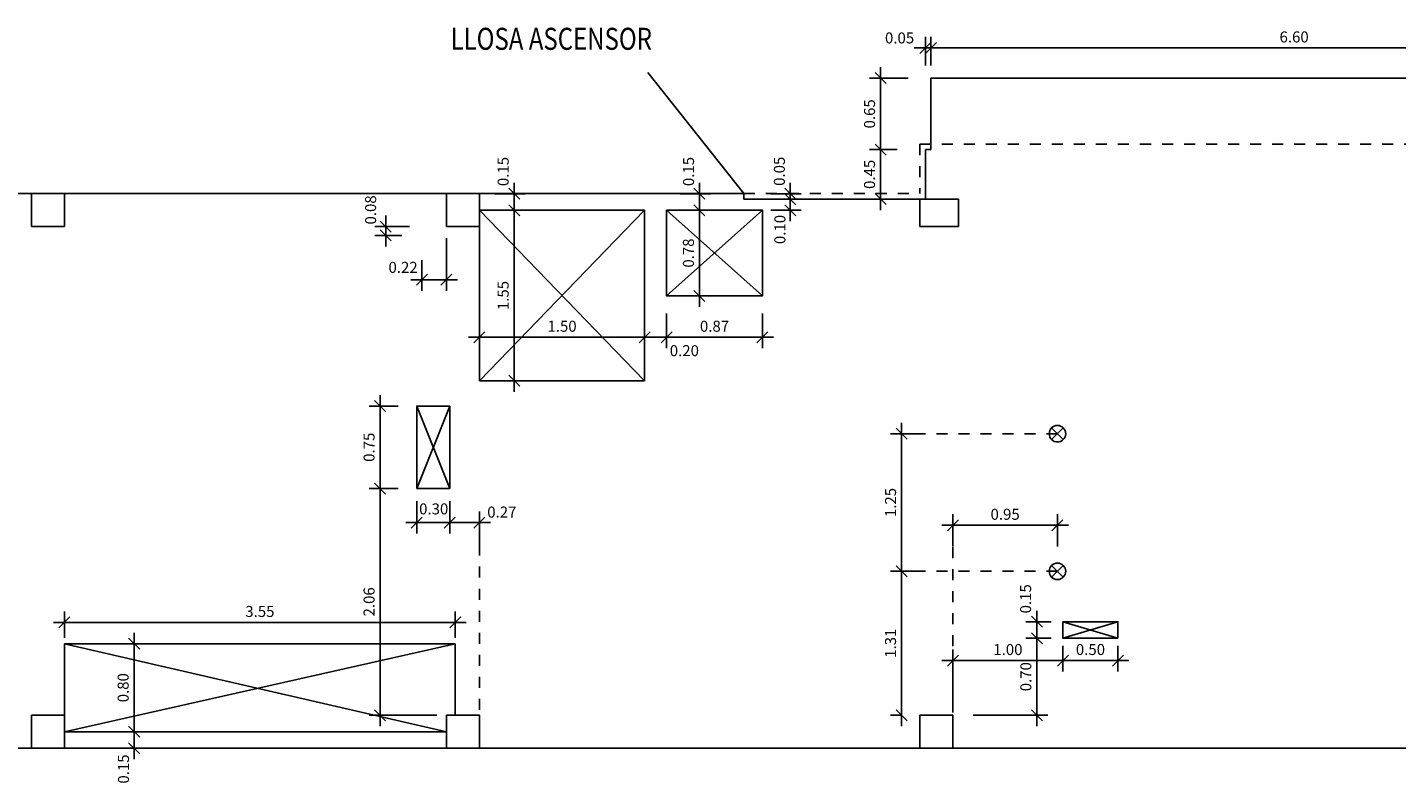
# Model space of a CAD drawing. Units: millimetres. Extents: x 1386 to 1484, y 786 to 956.
# Drawn here: x 1422 to 1435, y 816 to 823 of the extents above; entities that cross this region are included whole.
import ezdxf

# ---------------------------------------------------------------- set-up
doc = ezdxf.new("R2010")
doc.units = ezdxf.units.MM
doc.header["$LTSCALE"] = 0.75
doc.header["$MEASUREMENT"] = 0
doc.linetypes.add('HIDDEN2', pattern=[0.1875, 0.125, -0.0625])
doc.linetypes.add('RAYITAS2', pattern=[0.1875, 0.125, -0.0625])
doc.layers.get('0').update_dxf_attribs({"linetype": 'CONTINUOUS'})
doc.layers.get('DEFPOINTS').update_dxf_attribs({"linetype": 'CONTINUOUS'})
doc.layers.add('BASE', color=7, linetype='CONTINUOUS')
doc.styles.add('ROMANS8', font='romans.shx', dxfattribs={"width": 0.8})
doc.dimstyles.new('MARTIN', dxfattribs={"dimtxt": 0.1, "dimasz": 0.1, "dimexe": 0.1, "dimexo": 0, "dimgap": 0.05, "dimtad": 1, "dimzin": 0, "dimdsep": 46, "dimtxsty": 'ROMANS8', "dimblk1": 'OBLIQUE', "dimblk2": 'OBLIQUE', "dimsah": 1, "dimcen": 0.09, "dimdle": 0.1, "dimclrd": 4, "dimclre": 4, "dimclrt": 4, "dimadec": 0, "dimazin": 0, "dimtfac": 1, "dimtmove": 2, "dimatfit": 3, "dimldrblk": 'OBLIQUE', "dimfxl": 0, "dimtvp": 1, "dimtolj": 1, "dimtzin": 0, "dimarcsym": 0})

# ---------------------------------------------------------------- blocks, each defined once
blk = doc.blocks.new('_OBLIQUE')
at = {"color": 0, "linetype": 'ByBlock'}
blk.add_line((-0.5, -0.5), (0.5, 0.5), dxfattribs=at)
blk = doc.blocks.new('*D187')
at = {"color": 4, "lineweight": -2}
for p, q in [((1426.734, 821.673), (1427.011, 821.673)), ((1426.911, 820.023), (1426.911, 821.773)), ((1426.734, 820.123), (1427.011, 820.123))]:
    blk.add_line(p, q, dxfattribs=at)
at = {"layer": 'DEFPOINTS', "color": 0}
for p in [(1426.734, 821.673), (1426.911, 821.673), (1426.734, 820.123)]:
    blk.add_point(p, dxfattribs=at)
at = {"color": 4, "lineweight": -2, "xscale": 0.1, "yscale": 0.1, "zscale": 0.1}
for p, rotation in [((1426.911, 821.673), 90), ((1426.911, 820.123), 270)]:
    blk.add_blockref('_OBLIQUE', p, dxfattribs=dict(at, rotation=rotation))
at = {"color": 4, "insert": (1426.811, 820.898), "char_height": 0.1, "attachment_point": 5, "rotation": 90, "style": 'ROMANS8'}
blk.add_mtext('\\A1;1.55', dxfattribs=at)
blk = doc.blocks.new('*D188')
at = {"color": 4, "lineweight": -2}
for p, q in [((1428.594, 821.573), (1428.594, 821.923)), ((1428.418, 821.823), (1428.694, 821.823)), ((1428.418, 821.673), (1428.694, 821.673))]:
    blk.add_line(p, q, dxfattribs=at)
at = {"layer": 'DEFPOINTS', "color": 0}
for p in [(1428.418, 821.823), (1428.594, 821.823), (1428.418, 821.673)]:
    blk.add_point(p, dxfattribs=at)
at = {"color": 4, "lineweight": -2, "xscale": 0.1, "yscale": 0.1, "zscale": 0.1}
for p, rotation in [((1428.594, 821.823), 90), ((1428.594, 821.673), 270)]:
    blk.add_blockref('_OBLIQUE', p, dxfattribs=dict(at, rotation=rotation))
at = {"color": 4, "insert": (1428.495, 822.025), "char_height": 0.1, "attachment_point": 5, "rotation": 90, "style": 'ROMANS8'}
blk.add_mtext('\\A1;0.15', dxfattribs=at)
blk = doc.blocks.new('*D189')
at = {"color": 4, "lineweight": -2}
for p, q in [((1426.596, 820.736), (1426.596, 820.419)), ((1428.096, 820.736), (1428.096, 820.419)), ((1426.496, 820.519), (1428.196, 820.519))]:
    blk.add_line(p, q, dxfattribs=at)
at = {"layer": 'DEFPOINTS', "color": 0}
for p in [(1426.596, 820.736), (1428.096, 820.736), (1428.096, 820.519)]:
    blk.add_point(p, dxfattribs=at)
at = {"color": 4, "lineweight": -2, "xscale": 0.1, "yscale": 0.1, "zscale": 0.1, "rotation": 180}
blk.add_blockref('_OBLIQUE', (1426.596, 820.519), dxfattribs=at)
at = {"color": 4, "lineweight": -2, "xscale": 0.1, "yscale": 0.1, "zscale": 0.1}
blk.add_blockref('_OBLIQUE', (1428.096, 820.519), dxfattribs=at)
at = {"color": 4, "insert": (1427.346, 820.619), "char_height": 0.1, "attachment_point": 5, "style": 'ROMANS8'}
blk.add_mtext('\\A1;1.50', dxfattribs=at)
blk = doc.blocks.new('*D190')
at = {"color": 4, "lineweight": -2}
for p, q in [((1428.096, 820.736), (1428.096, 820.419)), ((1428.296, 820.736), (1428.296, 820.419)), ((1427.996, 820.519), (1428.396, 820.519))]:
    blk.add_line(p, q, dxfattribs=at)
at = {"layer": 'DEFPOINTS', "color": 0}
for p in [(1428.096, 820.736), (1428.296, 820.736), (1428.296, 820.519)]:
    blk.add_point(p, dxfattribs=at)
at = {"color": 4, "lineweight": -2, "xscale": 0.1, "yscale": 0.1, "zscale": 0.1, "rotation": 180}
blk.add_blockref('_OBLIQUE', (1428.096, 820.519), dxfattribs=at)
at = {"color": 4, "lineweight": -2, "xscale": 0.1, "yscale": 0.1, "zscale": 0.1}
blk.add_blockref('_OBLIQUE', (1428.296, 820.519), dxfattribs=at)
at = {"color": 4, "insert": (1428.457, 820.397), "char_height": 0.1, "attachment_point": 5, "style": 'ROMANS8'}
blk.add_mtext('\\A1;0.20', dxfattribs=at)
blk = doc.blocks.new('*D191')
at = {"color": 4, "lineweight": -2}
for p, q in [((1428.296, 820.736), (1428.296, 820.419)), ((1429.166, 820.736), (1429.166, 820.419)), ((1428.196, 820.519), (1429.266, 820.519))]:
    blk.add_line(p, q, dxfattribs=at)
at = {"layer": 'DEFPOINTS', "color": 0}
for p in [(1428.296, 820.736), (1429.166, 820.736), (1429.166, 820.519)]:
    blk.add_point(p, dxfattribs=at)
at = {"color": 4, "lineweight": -2, "xscale": 0.1, "yscale": 0.1, "zscale": 0.1, "rotation": 180}
blk.add_blockref('_OBLIQUE', (1428.296, 820.519), dxfattribs=at)
at = {"color": 4, "lineweight": -2, "xscale": 0.1, "yscale": 0.1, "zscale": 0.1}
blk.add_blockref('_OBLIQUE', (1429.166, 820.519), dxfattribs=at)
at = {"color": 4, "insert": (1428.731, 820.619), "char_height": 0.1, "attachment_point": 5, "style": 'ROMANS8'}
blk.add_mtext('\\A1;0.87', dxfattribs=at)
blk = doc.blocks.new('*D192')
at = {"color": 4, "lineweight": -2}
for p, q in [((1429.419, 821.573), (1429.419, 821.873)), ((1429.243, 821.773), (1429.519, 821.773)), ((1429.243, 821.673), (1429.519, 821.673))]:
    blk.add_line(p, q, dxfattribs=at)
at = {"layer": 'DEFPOINTS', "color": 0}
for p in [(1429.243, 821.773), (1429.243, 821.673), (1429.419, 821.773)]:
    blk.add_point(p, dxfattribs=at)
at = {"color": 4, "lineweight": -2, "xscale": 0.1, "yscale": 0.1, "zscale": 0.1}
for p, rotation in [((1429.419, 821.773), 90), ((1429.419, 821.673), 270)]:
    blk.add_blockref('_OBLIQUE', p, dxfattribs=dict(at, rotation=rotation))
at = {"color": 4, "insert": (1429.325, 821.498), "char_height": 0.1, "attachment_point": 5, "rotation": 90, "style": 'ROMANS8'}
blk.add_mtext('\\A1;0.10', dxfattribs=at)
blk = doc.blocks.new('*D193')
at = {"color": 4, "lineweight": -2}
for p, q in [((1429.419, 821.823), (1429.419, 821.923)), ((1429.243, 821.823), (1429.519, 821.823)), ((1429.419, 821.773), (1429.419, 821.823)), ((1429.243, 821.773), (1429.519, 821.773)), ((1429.419, 821.773), (1429.419, 821.673))]:
    blk.add_line(p, q, dxfattribs=at)
at = {"layer": 'DEFPOINTS', "color": 0}
for p in [(1429.243, 821.823), (1429.419, 821.823), (1429.243, 821.773)]:
    blk.add_point(p, dxfattribs=at)
at = {"color": 4, "lineweight": -2, "xscale": 0.1, "yscale": 0.1, "zscale": 0.1}
for p, rotation in [((1429.419, 821.823), 270), ((1429.419, 821.773), 90)]:
    blk.add_blockref('_OBLIQUE', p, dxfattribs=dict(at, rotation=rotation))
at = {"color": 4, "insert": (1429.32, 822.027), "char_height": 0.1, "attachment_point": 5, "rotation": 90, "style": 'ROMANS8'}
blk.add_mtext('\\A1;0.05', dxfattribs=at)
blk = doc.blocks.new('*D194')
at = {"color": 4, "lineweight": -2}
for p, q in [((1428.418, 821.673), (1428.694, 821.673)), ((1428.594, 820.794), (1428.594, 821.773)), ((1428.418, 820.894), (1428.694, 820.894))]:
    blk.add_line(p, q, dxfattribs=at)
at = {"layer": 'DEFPOINTS', "color": 0}
for p in [(1428.418, 821.673), (1428.594, 821.673), (1428.418, 820.894)]:
    blk.add_point(p, dxfattribs=at)
at = {"color": 4, "lineweight": -2, "xscale": 0.1, "yscale": 0.1, "zscale": 0.1}
for p, rotation in [((1428.594, 821.673), 90), ((1428.594, 820.894), 270)]:
    blk.add_blockref('_OBLIQUE', p, dxfattribs=dict(at, rotation=rotation))
at = {"color": 4, "insert": (1428.494, 821.284), "char_height": 0.1, "attachment_point": 5, "rotation": 90, "style": 'ROMANS8'}
blk.add_mtext('\\A1;0.78', dxfattribs=at)
blk = doc.blocks.new('*D197')
at = {"color": 4, "lineweight": -2}
for p, q in [((1425.693, 819.994), (1425.693, 819.044)), ((1425.858, 819.894), (1425.593, 819.894)), ((1425.858, 819.144), (1425.593, 819.144))]:
    blk.add_line(p, q, dxfattribs=at)
at = {"layer": 'DEFPOINTS', "color": 0}
for p in [(1425.858, 819.894), (1425.693, 819.144), (1425.858, 819.144)]:
    blk.add_point(p, dxfattribs=at)
at = {"color": 4, "lineweight": -2, "xscale": 0.1, "yscale": 0.1, "zscale": 0.1}
for p, rotation in [((1425.693, 819.894), 90), ((1425.693, 819.144), 270)]:
    blk.add_blockref('_OBLIQUE', p, dxfattribs=dict(at, rotation=rotation))
at = {"color": 4, "insert": (1425.593, 819.519), "char_height": 0.1, "attachment_point": 5, "rotation": 90, "style": 'ROMANS8'}
blk.add_mtext('\\A1;0.75', dxfattribs=at)
blk = doc.blocks.new('*D198')
at = {"color": 4, "lineweight": -2}
for p, q in [((1425.693, 819.244), (1425.693, 816.984)), ((1425.858, 819.144), (1425.593, 819.144)), ((1426.208, 817.084), (1425.593, 817.084))]:
    blk.add_line(p, q, dxfattribs=at)
at = {"layer": 'DEFPOINTS', "color": 0}
for p in [(1425.858, 819.144), (1425.693, 817.084), (1426.208, 817.084)]:
    blk.add_point(p, dxfattribs=at)
at = {"color": 4, "lineweight": -2, "xscale": 0.1, "yscale": 0.1, "zscale": 0.1}
for p, rotation in [((1425.693, 819.144), 90), ((1425.693, 817.084), 270)]:
    blk.add_blockref('_OBLIQUE', p, dxfattribs=dict(at, rotation=rotation))
at = {"color": 4, "insert": (1425.593, 818.114), "char_height": 0.1, "attachment_point": 5, "rotation": 90, "style": 'ROMANS8'}
blk.add_mtext('\\A1;2.06', dxfattribs=at)
blk = doc.blocks.new('*D199')
at = {"color": 4, "lineweight": -2}
for p, q in [((1426.026, 819.028), (1426.026, 818.734)), ((1426.326, 819.028), (1426.326, 818.734)), ((1425.926, 818.834), (1426.426, 818.834))]:
    blk.add_line(p, q, dxfattribs=at)
at = {"layer": 'DEFPOINTS', "color": 0}
for p in [(1426.026, 819.028), (1426.326, 819.028), (1426.326, 818.834)]:
    blk.add_point(p, dxfattribs=at)
at = {"color": 4, "lineweight": -2, "xscale": 0.1, "yscale": 0.1, "zscale": 0.1, "rotation": 180}
blk.add_blockref('_OBLIQUE', (1426.026, 818.834), dxfattribs=at)
at = {"color": 4, "lineweight": -2, "xscale": 0.1, "yscale": 0.1, "zscale": 0.1}
blk.add_blockref('_OBLIQUE', (1426.326, 818.834), dxfattribs=at)
at = {"color": 4, "insert": (1426.18, 818.959), "char_height": 0.1, "attachment_point": 5, "style": 'ROMANS8'}
blk.add_mtext('\\A1;0.30', dxfattribs=at)
blk = doc.blocks.new('*D200')
at = {"color": 4, "lineweight": -2}
for p, q in [((1426.326, 819.028), (1426.326, 818.734)), ((1426.596, 818.543), (1426.596, 818.934)), ((1426.226, 818.834), (1426.696, 818.834))]:
    blk.add_line(p, q, dxfattribs=at)
at = {"layer": 'DEFPOINTS', "color": 0}
for p in [(1426.326, 819.028), (1426.596, 818.834), (1426.596, 818.543)]:
    blk.add_point(p, dxfattribs=at)
at = {"color": 4, "lineweight": -2, "xscale": 0.1, "yscale": 0.1, "zscale": 0.1, "rotation": 180}
blk.add_blockref('_OBLIQUE', (1426.326, 818.834), dxfattribs=at)
at = {"color": 4, "lineweight": -2, "xscale": 0.1, "yscale": 0.1, "zscale": 0.1}
blk.add_blockref('_OBLIQUE', (1426.596, 818.834), dxfattribs=at)
at = {"color": 4, "insert": (1426.799, 818.93), "char_height": 0.1, "attachment_point": 5, "style": 'ROMANS8'}
blk.add_mtext('\\A1;0.27', dxfattribs=at)
blk = doc.blocks.new('*D201')
at = {"color": 4, "lineweight": -2}
for p, q in [((1425.745, 821.524), (1425.745, 821.624)), ((1425.961, 821.524), (1425.645, 821.524)), ((1425.89, 821.444), (1425.645, 821.444)), ((1425.745, 821.444), (1425.745, 821.524)), ((1425.745, 821.444), (1425.745, 821.344))]:
    blk.add_line(p, q, dxfattribs=at)
at = {"layer": 'DEFPOINTS', "color": 0}
for p in [(1425.745, 821.524), (1425.89, 821.444), (1425.961, 821.524)]:
    blk.add_point(p, dxfattribs=at)
at = {"color": 4, "lineweight": -2, "xscale": 0.1, "yscale": 0.1, "zscale": 0.1}
for p, rotation in [((1425.745, 821.524), 270), ((1425.745, 821.444), 90)]:
    blk.add_blockref('_OBLIQUE', p, dxfattribs=dict(at, rotation=rotation))
at = {"color": 4, "insert": (1425.607, 821.676), "char_height": 0.1, "attachment_point": 5, "rotation": 90, "style": 'ROMANS8'}
blk.add_mtext('\\A1;0.08', dxfattribs=at)
blk = doc.blocks.new('*D202')
at = {"color": 4, "lineweight": -2}
for p, q in [((1426.296, 821.419), (1426.296, 820.942)), ((1426.073, 821.22), (1426.073, 820.942)), ((1425.973, 821.042), (1426.396, 821.042))]:
    blk.add_line(p, q, dxfattribs=at)
at = {"layer": 'DEFPOINTS', "color": 0}
for p in [(1426.296, 821.419), (1426.073, 821.22), (1426.296, 821.042)]:
    blk.add_point(p, dxfattribs=at)
at = {"color": 4, "lineweight": -2, "xscale": 0.1, "yscale": 0.1, "zscale": 0.1, "rotation": 180}
blk.add_blockref('_OBLIQUE', (1426.073, 821.042), dxfattribs=at)
at = {"color": 4, "lineweight": -2, "xscale": 0.1, "yscale": 0.1, "zscale": 0.1}
blk.add_blockref('_OBLIQUE', (1426.296, 821.042), dxfattribs=at)
at = {"color": 4, "insert": (1425.902, 821.154), "char_height": 0.1, "attachment_point": 5, "style": 'ROMANS8'}
blk.add_mtext('\\A1;0.22', dxfattribs=at)
blk = doc.blocks.new('*D203')
at = {"color": 4, "lineweight": -2}
for p, q in [((1430.896, 817.183), (1430.896, 817.681)), ((1431.896, 817.714), (1431.896, 817.481)), ((1430.796, 817.581), (1431.996, 817.581))]:
    blk.add_line(p, q, dxfattribs=at)
at = {"layer": 'DEFPOINTS', "color": 0}
for p in [(1431.896, 817.714), (1431.896, 817.581), (1430.896, 817.183)]:
    blk.add_point(p, dxfattribs=at)
at = {"color": 4, "lineweight": -2, "xscale": 0.1, "yscale": 0.1, "zscale": 0.1, "rotation": 180}
blk.add_blockref('_OBLIQUE', (1430.896, 817.581), dxfattribs=at)
at = {"color": 4, "lineweight": -2, "xscale": 0.1, "yscale": 0.1, "zscale": 0.1}
blk.add_blockref('_OBLIQUE', (1431.896, 817.581), dxfattribs=at)
at = {"color": 4, "insert": (1431.396, 817.681), "char_height": 0.1, "attachment_point": 5, "style": 'ROMANS8'}
blk.add_mtext('\\A1;1.00', dxfattribs=at)
blk = doc.blocks.new('*D204')
at = {"color": 4, "lineweight": -2}
for p, q in [((1431.659, 817.884), (1431.659, 816.984)), ((1431.785, 817.784), (1431.559, 817.784)), ((1431.081, 817.084), (1431.759, 817.084))]:
    blk.add_line(p, q, dxfattribs=at)
at = {"layer": 'DEFPOINTS', "color": 0}
for p in [(1431.785, 817.784), (1431.081, 817.084), (1431.659, 817.084)]:
    blk.add_point(p, dxfattribs=at)
at = {"color": 4, "lineweight": -2, "xscale": 0.1, "yscale": 0.1, "zscale": 0.1}
for p, rotation in [((1431.659, 817.784), 90), ((1431.659, 817.084), 270)]:
    blk.add_blockref('_OBLIQUE', p, dxfattribs=dict(at, rotation=rotation))
at = {"color": 4, "insert": (1431.559, 817.434), "char_height": 0.1, "attachment_point": 5, "rotation": 90, "style": 'ROMANS8'}
blk.add_mtext('\\A1;0.70', dxfattribs=at)
blk = doc.blocks.new('*D205')
at = {"color": 4, "lineweight": -2}
for p, q in [((1431.896, 817.714), (1431.896, 817.481)), ((1432.396, 817.714), (1432.396, 817.481)), ((1431.796, 817.581), (1432.496, 817.581))]:
    blk.add_line(p, q, dxfattribs=at)
at = {"layer": 'DEFPOINTS', "color": 0}
for p in [(1431.896, 817.714), (1432.396, 817.714), (1432.396, 817.581)]:
    blk.add_point(p, dxfattribs=at)
at = {"color": 4, "lineweight": -2, "xscale": 0.1, "yscale": 0.1, "zscale": 0.1, "rotation": 180}
blk.add_blockref('_OBLIQUE', (1431.896, 817.581), dxfattribs=at)
at = {"color": 4, "lineweight": -2, "xscale": 0.1, "yscale": 0.1, "zscale": 0.1}
blk.add_blockref('_OBLIQUE', (1432.396, 817.581), dxfattribs=at)
at = {"color": 4, "insert": (1432.146, 817.681), "char_height": 0.1, "attachment_point": 5, "style": 'ROMANS8'}
blk.add_mtext('\\A1;0.50', dxfattribs=at)
blk = doc.blocks.new('*D206')
at = {"color": 4, "lineweight": -2}
for p, q in [((1431.79, 817.934), (1431.559, 817.934)), ((1431.659, 817.684), (1431.659, 818.034)), ((1431.79, 817.784), (1431.559, 817.784))]:
    blk.add_line(p, q, dxfattribs=at)
at = {"layer": 'DEFPOINTS', "color": 0}
for p in [(1431.659, 817.934), (1431.79, 817.934), (1431.79, 817.784)]:
    blk.add_point(p, dxfattribs=at)
at = {"color": 4, "lineweight": -2, "xscale": 0.1, "yscale": 0.1, "zscale": 0.1}
for p, rotation in [((1431.659, 817.934), 90), ((1431.659, 817.784), 270)]:
    blk.add_blockref('_OBLIQUE', p, dxfattribs=dict(at, rotation=rotation))
at = {"color": 4, "insert": (1431.557, 818.142), "char_height": 0.1, "attachment_point": 5, "rotation": 90, "style": 'ROMANS8'}
blk.add_mtext('\\A1;0.15', dxfattribs=at)
blk = doc.blocks.new('*D207')
at = {"color": 4, "lineweight": -2}
for p, q in [((1426.911, 821.573), (1426.911, 821.923)), ((1426.734, 821.823), (1427.011, 821.823)), ((1426.734, 821.673), (1427.011, 821.673))]:
    blk.add_line(p, q, dxfattribs=at)
at = {"layer": 'DEFPOINTS', "color": 0}
for p in [(1426.734, 821.823), (1426.911, 821.823), (1426.734, 821.673)]:
    blk.add_point(p, dxfattribs=at)
at = {"color": 4, "lineweight": -2, "xscale": 0.1, "yscale": 0.1, "zscale": 0.1}
for p, rotation in [((1426.911, 821.823), 90), ((1426.911, 821.673), 270)]:
    blk.add_blockref('_OBLIQUE', p, dxfattribs=dict(at, rotation=rotation))
at = {"color": 4, "insert": (1426.811, 822.025), "char_height": 0.1, "attachment_point": 5, "rotation": 90, "style": 'ROMANS8'}
blk.add_mtext('\\A1;0.15', dxfattribs=at)
blk = doc.blocks.new('*D208')
at = {"color": 4, "lineweight": -2}
for p, q in [((1430.43, 819.742), (1430.43, 818.292)), ((1430.603, 819.642), (1430.33, 819.642)), ((1430.603, 818.392), (1430.33, 818.392))]:
    blk.add_line(p, q, dxfattribs=at)
at = {"layer": 'DEFPOINTS', "color": 0}
for p in [(1430.603, 819.642), (1430.43, 818.392), (1430.603, 818.392)]:
    blk.add_point(p, dxfattribs=at)
at = {"color": 4, "lineweight": -2, "xscale": 0.1, "yscale": 0.1, "zscale": 0.1}
for p, rotation in [((1430.43, 819.642), 90), ((1430.43, 818.392), 270)]:
    blk.add_blockref('_OBLIQUE', p, dxfattribs=dict(at, rotation=rotation))
at = {"color": 4, "insert": (1430.33, 819.017), "char_height": 0.1, "attachment_point": 5, "rotation": 90, "style": 'ROMANS8'}
blk.add_mtext('\\A1;1.25', dxfattribs=at)
blk = doc.blocks.new('*D209')
at = {"color": 4, "lineweight": -2}
for p, q in [((1430.43, 818.492), (1430.43, 816.984)), ((1430.603, 818.392), (1430.33, 818.392)), ((1430.43, 817.084), (1430.33, 817.084))]:
    blk.add_line(p, q, dxfattribs=at)
at = {"layer": 'DEFPOINTS', "color": 0}
for p in [(1430.603, 818.392), (1430.43, 817.084), (1430.43, 817.084)]:
    blk.add_point(p, dxfattribs=at)
at = {"color": 4, "lineweight": -2, "xscale": 0.1, "yscale": 0.1, "zscale": 0.1}
for p, rotation in [((1430.43, 818.392), 90), ((1430.43, 817.084), 270)]:
    blk.add_blockref('_OBLIQUE', p, dxfattribs=dict(at, rotation=rotation))
at = {"color": 4, "insert": (1430.33, 817.738), "char_height": 0.1, "attachment_point": 5, "rotation": 90, "style": 'ROMANS8'}
blk.add_mtext('\\A1;1.31', dxfattribs=at)
blk = doc.blocks.new('*D210')
at = {"color": 4, "lineweight": -2}
for p, q in [((1431.946, 818.81), (1430.796, 818.81)), ((1430.896, 818.617), (1430.896, 818.91)), ((1431.846, 818.617), (1431.846, 818.91))]:
    blk.add_line(p, q, dxfattribs=at)
at = {"layer": 'DEFPOINTS', "color": 0}
for p in [(1430.896, 818.81), (1430.896, 818.617), (1431.846, 818.617)]:
    blk.add_point(p, dxfattribs=at)
at = {"color": 4, "lineweight": -2, "xscale": 0.1, "yscale": 0.1, "zscale": 0.1, "rotation": 180}
blk.add_blockref('_OBLIQUE', (1430.896, 818.81), dxfattribs=at)
at = {"color": 4, "lineweight": -2, "xscale": 0.1, "yscale": 0.1, "zscale": 0.1}
blk.add_blockref('_OBLIQUE', (1431.846, 818.81), dxfattribs=at)
at = {"color": 4, "insert": (1431.371, 818.91), "char_height": 0.1, "attachment_point": 5, "style": 'ROMANS8'}
blk.add_mtext('\\A1;0.95', dxfattribs=at)
blk = doc.blocks.new('*D211')
at = {"color": 4, "lineweight": -2}
for p, q in [((1422.826, 817.787), (1422.826, 818.027)), ((1426.376, 817.787), (1426.376, 818.027)), ((1422.726, 817.927), (1426.476, 817.927))]:
    blk.add_line(p, q, dxfattribs=at)
at = {"layer": 'DEFPOINTS', "color": 0}
for p in [(1426.376, 817.927), (1422.826, 817.787), (1426.376, 817.787)]:
    blk.add_point(p, dxfattribs=at)
at = {"color": 4, "lineweight": -2, "xscale": 0.1, "yscale": 0.1, "zscale": 0.1, "rotation": 180}
blk.add_blockref('_OBLIQUE', (1422.826, 817.927), dxfattribs=at)
at = {"color": 4, "lineweight": -2, "xscale": 0.1, "yscale": 0.1, "zscale": 0.1}
blk.add_blockref('_OBLIQUE', (1426.376, 817.927), dxfattribs=at)
at = {"color": 4, "insert": (1424.601, 818.027), "char_height": 0.1, "attachment_point": 5, "style": 'ROMANS8'}
blk.add_mtext('\\A1;3.55', dxfattribs=at)
blk = doc.blocks.new('*D212')
at = {"color": 4, "lineweight": -2}
for p, q in [((1423.459, 816.684), (1423.459, 817.034)), ((1423.307, 816.934), (1423.559, 816.934)), ((1423.307, 816.784), (1423.559, 816.784))]:
    blk.add_line(p, q, dxfattribs=at)
at = {"layer": 'DEFPOINTS', "color": 0}
for p in [(1423.307, 816.934), (1423.459, 816.934), (1423.307, 816.784)]:
    blk.add_point(p, dxfattribs=at)
at = {"color": 4, "lineweight": -2, "xscale": 0.1, "yscale": 0.1, "zscale": 0.1}
for p, rotation in [((1423.459, 816.934), 90), ((1423.459, 816.784), 270)]:
    blk.add_blockref('_OBLIQUE', p, dxfattribs=dict(at, rotation=rotation))
at = {"color": 4, "insert": (1423.362, 816.595), "char_height": 0.1, "attachment_point": 5, "rotation": 90, "style": 'ROMANS8'}
blk.add_mtext('\\A1;0.15', dxfattribs=at)
blk = doc.blocks.new('*D213')
at = {"color": 4, "lineweight": -2}
for p, q in [((1423.459, 816.834), (1423.459, 817.834)), ((1423.307, 817.734), (1423.559, 817.734)), ((1423.307, 816.934), (1423.559, 816.934))]:
    blk.add_line(p, q, dxfattribs=at)
at = {"layer": 'DEFPOINTS', "color": 0}
for p in [(1423.307, 817.734), (1423.459, 817.734), (1423.307, 816.934)]:
    blk.add_point(p, dxfattribs=at)
at = {"color": 4, "lineweight": -2, "xscale": 0.1, "yscale": 0.1, "zscale": 0.1}
for p, rotation in [((1423.459, 817.734), 90), ((1423.459, 816.934), 270)]:
    blk.add_blockref('_OBLIQUE', p, dxfattribs=dict(at, rotation=rotation))
at = {"color": 4, "insert": (1423.359, 817.334), "char_height": 0.1, "attachment_point": 5, "rotation": 90, "style": 'ROMANS8'}
blk.add_mtext('\\A1;0.80', dxfattribs=at)
blk = doc.blocks.new('*D246')
at = {"color": 4, "lineweight": -2}
for p, q in [((1430.696, 823.006), (1430.696, 823.248)), ((1437.296, 823.006), (1437.296, 823.248)), ((1437.396, 823.148), (1430.596, 823.148))]:
    blk.add_line(p, q, dxfattribs=at)
at = {"layer": 'DEFPOINTS', "color": 0}
for p in [(1430.696, 823.148), (1430.696, 823.006), (1437.296, 823.006)]:
    blk.add_point(p, dxfattribs=at)
at = {"color": 4, "lineweight": -2, "xscale": 0.1, "yscale": 0.1, "zscale": 0.1, "rotation": 180}
blk.add_blockref('_OBLIQUE', (1430.696, 823.148), dxfattribs=at)
at = {"color": 4, "lineweight": -2, "xscale": 0.1, "yscale": 0.1, "zscale": 0.1}
blk.add_blockref('_OBLIQUE', (1437.296, 823.148), dxfattribs=at)
at = {"color": 4, "insert": (1433.996, 823.248), "char_height": 0.1, "attachment_point": 5, "style": 'ROMANS8'}
blk.add_mtext('\\A1;6.60', dxfattribs=at)
blk = doc.blocks.new('*D247')
at = {"color": 4, "lineweight": -2}
for p, q in [((1430.239, 821.674), (1430.239, 822.324)), ((1430.391, 822.224), (1430.139, 822.224)), ((1430.391, 821.774), (1430.139, 821.774))]:
    blk.add_line(p, q, dxfattribs=at)
at = {"layer": 'DEFPOINTS', "color": 0}
for p in [(1430.239, 822.224), (1430.391, 822.224), (1430.391, 821.774)]:
    blk.add_point(p, dxfattribs=at)
at = {"color": 4, "lineweight": -2, "xscale": 0.1, "yscale": 0.1, "zscale": 0.1}
for p, rotation in [((1430.239, 822.224), 90), ((1430.239, 821.774), 270)]:
    blk.add_blockref('_OBLIQUE', p, dxfattribs=dict(at, rotation=rotation))
at = {"color": 4, "insert": (1430.139, 821.999), "char_height": 0.1, "attachment_point": 5, "rotation": 90, "style": 'ROMANS8'}
blk.add_mtext('\\A1;0.45', dxfattribs=at)
blk = doc.blocks.new('*D248')
at = {"color": 4, "lineweight": -2}
for p, q in [((1430.239, 822.124), (1430.239, 822.974)), ((1430.491, 822.874), (1430.139, 822.874)), ((1430.391, 822.224), (1430.139, 822.224))]:
    blk.add_line(p, q, dxfattribs=at)
at = {"layer": 'DEFPOINTS', "color": 0}
for p in [(1430.239, 822.874), (1430.491, 822.874), (1430.391, 822.224)]:
    blk.add_point(p, dxfattribs=at)
at = {"color": 4, "lineweight": -2, "xscale": 0.1, "yscale": 0.1, "zscale": 0.1}
for p, rotation in [((1430.239, 822.874), 90), ((1430.239, 822.224), 270)]:
    blk.add_blockref('_OBLIQUE', p, dxfattribs=dict(at, rotation=rotation))
at = {"color": 4, "insert": (1430.139, 822.549), "char_height": 0.1, "attachment_point": 5, "rotation": 90, "style": 'ROMANS8'}
blk.add_mtext('\\A1;0.65', dxfattribs=at)
blk = doc.blocks.new('*D249')
at = {"color": 4, "lineweight": -2}
for p, q in [((1430.646, 822.987), (1430.646, 823.248)), ((1430.696, 822.987), (1430.696, 823.248)), ((1430.646, 823.148), (1430.546, 823.148)), ((1430.646, 823.148), (1430.696, 823.148)), ((1430.696, 823.148), (1430.796, 823.148))]:
    blk.add_line(p, q, dxfattribs=at)
at = {"layer": 'DEFPOINTS', "color": 0}
for p in [(1430.696, 823.148), (1430.646, 822.987), (1430.696, 822.987)]:
    blk.add_point(p, dxfattribs=at)
at = {"color": 4, "lineweight": -2, "xscale": 0.1, "yscale": 0.1, "zscale": 0.1}
blk.add_blockref('_OBLIQUE', (1430.646, 823.148), dxfattribs=at)
at = {"color": 4, "lineweight": -2, "xscale": 0.1, "yscale": 0.1, "zscale": 0.1, "rotation": 180}
blk.add_blockref('_OBLIQUE', (1430.696, 823.148), dxfattribs=at)
at = {"color": 4, "insert": (1430.412, 823.239), "char_height": 0.1, "attachment_point": 5, "style": 'ROMANS8'}
blk.add_mtext('\\A1;0.05', dxfattribs=at)

msp = doc.modelspace()

# ---------------------------------------------------------------- linework, layer by layer
at = {"layer": 'BASE'}
for p, q in [((1428.125, 822.924), (1428.996, 821.824)), ((1430.696, 822.874), (1437.296, 822.874)), ((1430.696, 822.224), (1430.696, 822.874)), ((1430.646, 822.224), (1430.646, 821.774)), ((1430.646, 822.224), (1430.696, 822.224)), ((1418.796, 821.824), (1428.996, 821.824)), ((1428.996, 821.824), (1428.996, 821.774)), ((1426.596, 820.124), (1426.596, 821.674)), ((1426.596, 821.674), (1428.096, 821.674)), ((1426.596, 821.674), (1428.096, 820.124)), ((1428.096, 821.674), (1426.596, 820.124)), ((1428.096, 820.124), (1428.096, 821.674)), ((1428.296, 821.674), (1429.166, 820.894)), ((1429.166, 821.674), (1428.296, 820.894)), ((1428.996, 821.774), (1430.646, 821.774)), ((1426.596, 820.124), (1428.096, 820.124)), ((1426.026, 819.144), (1426.326, 819.894)), ((1426.026, 819.894), (1426.326, 819.144)), ((1431.793, 819.589), (1431.899, 819.695)), ((1431.899, 819.589), (1431.793, 819.695)), ((1431.793, 818.339), (1431.899, 818.445)), ((1431.899, 818.339), (1431.793, 818.445)), ((1431.896, 817.784), (1432.396, 817.934)), ((1432.396, 817.784), (1431.896, 817.934)), ((1426.376, 817.734), (1422.826, 817.734)), ((1422.826, 817.734), (1422.826, 816.934)), ((1422.826, 817.734), (1426.296, 816.934)), ((1426.376, 817.734), (1422.826, 816.934)), ((1426.376, 817.084), (1426.376, 817.734)), ((1422.826, 816.934), (1426.296, 816.934)), ((1418.796, 816.784), (1436.196, 816.784))]:
    msp.add_line(p, q, dxfattribs=at)
at = {"layer": 'BASE', "color": 11, "linetype": 'HIDDEN2'}
for p, q in [((1430.596, 822.274), (1430.596, 821.824)), ((1430.596, 822.274), (1436.696, 822.274)), ((1428.996, 821.824), (1430.596, 821.824))]:
    msp.add_line(p, q, dxfattribs=at)
at = {"layer": 'BASE', "color": 40}
for p, q in [((1422.526, 821.824), (1422.526, 821.524)), ((1422.526, 821.824), (1422.826, 821.824)), ((1422.826, 821.824), (1422.826, 821.524)), ((1426.296, 821.824), (1426.296, 821.524)), ((1426.296, 821.824), (1426.596, 821.824)), ((1426.416, 821.824), (1426.596, 821.824)), ((1426.596, 821.824), (1426.596, 821.524)), ((1430.596, 821.774), (1430.596, 821.524)), ((1430.596, 821.774), (1430.946, 821.774)), ((1430.946, 821.524), (1430.946, 821.774)), ((1422.526, 821.524), (1422.826, 821.524)), ((1426.296, 821.524), (1426.596, 821.524)), ((1430.596, 821.524), (1430.946, 821.524)), ((1422.526, 817.084), (1422.826, 817.084)), ((1422.526, 816.784), (1422.526, 817.084)), ((1422.826, 816.784), (1422.826, 817.084)), ((1426.296, 817.084), (1426.596, 817.084)), ((1426.296, 816.784), (1426.296, 817.084)), ((1426.596, 816.784), (1426.596, 817.084)), ((1430.596, 817.084), (1430.896, 817.084)), ((1430.596, 816.784), (1430.596, 817.084)), ((1430.896, 816.784), (1430.896, 817.084)), ((1422.526, 816.784), (1422.826, 816.784)), ((1426.296, 816.784), (1426.596, 816.784)), ((1430.596, 816.784), (1430.896, 816.784))]:
    msp.add_line(p, q, dxfattribs=at)
at = {"layer": 'BASE', "color": 11, "linetype": 'RAYITAS2'}
for p, q in [((1431.846, 819.642), (1430.43, 819.642)), ((1426.596, 818.834), (1426.596, 817.084)), ((1430.896, 818.81), (1430.896, 817.084)), ((1431.846, 818.392), (1430.43, 818.392))]:
    msp.add_line(p, q, dxfattribs=at)
at = {"layer": 'BASE'}
for points in [[(1428.296, 821.674), (1429.166, 821.674), (1429.166, 820.894), (1428.296, 820.894)], [(1426.026, 819.144), (1426.326, 819.144), (1426.326, 819.894), (1426.026, 819.894)], [(1432.396, 817.784), (1431.896, 817.784), (1431.896, 817.934), (1432.396, 817.934)]]:
    msp.add_lwpolyline(points, close=True, dxfattribs=at)
for centre in [(1431.846, 819.642), (1431.846, 818.392)]:
    msp.add_circle(centre, 0.075, dxfattribs=at)

# ---------------------------------------------------------------- texts
at = {"layer": 'BASE', "color": 6, "style": 'ROMANS8', "width": 0.8}
msp.add_text('LLOSA ASCENSOR', height=0.2, dxfattribs=at).set_placement((1426.333, 823.131))

# ---------------------------------------------------------------- dimensions: what is measured, and where the dimension line sits
for base, p1, p2, picture, middle in [((1430.696, 823.148), (1430.646, 822.987), (1430.696, 822.987), '*D249', (1430.412, 823.239)), ((1426.296, 821.042), (1426.073, 821.22), (1426.296, 821.419), '*D202', (1425.902, 821.154)), ((1428.296, 820.519), (1428.096, 820.736), (1428.296, 820.736), '*D190', (1428.457, 820.397)), ((1426.326, 818.834), (1426.026, 819.028), (1426.326, 819.028), '*D199', (1426.18, 818.959)), ((1426.596, 818.834), (1426.326, 819.028), (1426.596, 818.543), '*D200', (1426.799, 818.93))]:
    dim = msp.add_linear_dim(base=base, p1=p1, p2=p2, dimstyle='MARTIN')
    dim.commit()
    dim.dimension.update_dxf_attribs({"geometry": picture, "text_midpoint": middle, "dimtype": 160})
for base, p1, p2, picture, middle in [((1430.696, 823.148), (1437.296, 823.006), (1430.696, 823.006), '*D246', (1433.996, 823.248)), ((1428.096, 820.519), (1426.596, 820.736), (1428.096, 820.736), '*D189', (1427.346, 820.619)), ((1429.166, 820.519), (1428.296, 820.736), (1429.166, 820.736), '*D191', (1428.731, 820.619)), ((1430.896, 818.81), (1431.846, 818.617), (1430.896, 818.617), '*D210', (1431.371, 818.91)), ((1426.376, 817.927), (1422.826, 817.787), (1426.376, 817.787), '*D211', (1424.601, 818.027)), ((1431.896, 817.581), (1430.896, 817.183), (1431.896, 817.714), '*D203', (1431.396, 817.681)), ((1432.396, 817.581), (1431.896, 817.714), (1432.396, 817.714), '*D205', (1432.146, 817.681))]:
    dim = msp.add_linear_dim(base=base, p1=p1, p2=p2, dimstyle='MARTIN')
    dim.commit()
    dim.dimension.update_dxf_attribs({"geometry": picture, "text_midpoint": middle})
for base, p1, p2, picture, middle in [((1430.239, 822.874), (1430.391, 822.224), (1430.491, 822.874), '*D248', (1430.139, 822.549)), ((1430.239, 822.224), (1430.391, 821.774), (1430.391, 822.224), '*D247', (1430.139, 821.999)), ((1426.911, 821.673), (1426.734, 820.123), (1426.734, 821.673), '*D187', (1426.811, 820.898)), ((1428.594, 821.673), (1428.418, 820.894), (1428.418, 821.673), '*D194', (1428.494, 821.284)), ((1425.693, 819.144), (1425.858, 819.894), (1425.858, 819.144), '*D197', (1425.593, 819.519)), ((1430.43, 818.392), (1430.603, 819.642), (1430.603, 818.392), '*D208', (1430.33, 819.017)), ((1425.693, 817.084), (1425.858, 819.144), (1426.208, 817.084), '*D198', (1425.593, 818.114)), ((1430.43, 817.084), (1430.603, 818.392), (1430.43, 817.084), '*D209', (1430.33, 817.738)), ((1423.459, 817.734), (1423.307, 816.934), (1423.307, 817.734), '*D213', (1423.359, 817.334)), ((1431.659, 817.084), (1431.785, 817.784), (1431.081, 817.084), '*D204', (1431.559, 817.434))]:
    dim = msp.add_linear_dim(base=base, p1=p1, p2=p2, angle=90, dimstyle='MARTIN')
    dim.commit()
    dim.dimension.update_dxf_attribs({"geometry": picture, "text_midpoint": middle})
for base, p1, p2, picture, middle in [((1429.419, 821.823), (1429.243, 821.773), (1429.243, 821.823), '*D193', (1429.32, 822.027)), ((1426.911, 821.823), (1426.734, 821.673), (1426.734, 821.823), '*D207', (1426.811, 822.025)), ((1428.594, 821.823), (1428.418, 821.673), (1428.418, 821.823), '*D188', (1428.495, 822.025)), ((1425.745, 821.524), (1425.89, 821.444), (1425.961, 821.524), '*D201', (1425.607, 821.676)), ((1429.419, 821.773), (1429.243, 821.673), (1429.243, 821.773), '*D192', (1429.325, 821.498)), ((1431.659, 817.934), (1431.79, 817.784), (1431.79, 817.934), '*D206', (1431.557, 818.142)), ((1423.459, 816.934), (1423.307, 816.784), (1423.307, 816.934), '*D212', (1423.362, 816.595))]:
    dim = msp.add_linear_dim(base=base, p1=p1, p2=p2, angle=90, dimstyle='MARTIN')
    dim.commit()
    dim.dimension.update_dxf_attribs({"geometry": picture, "text_midpoint": middle, "dimtype": 160})

doc.saveas('drawing.dxf')
